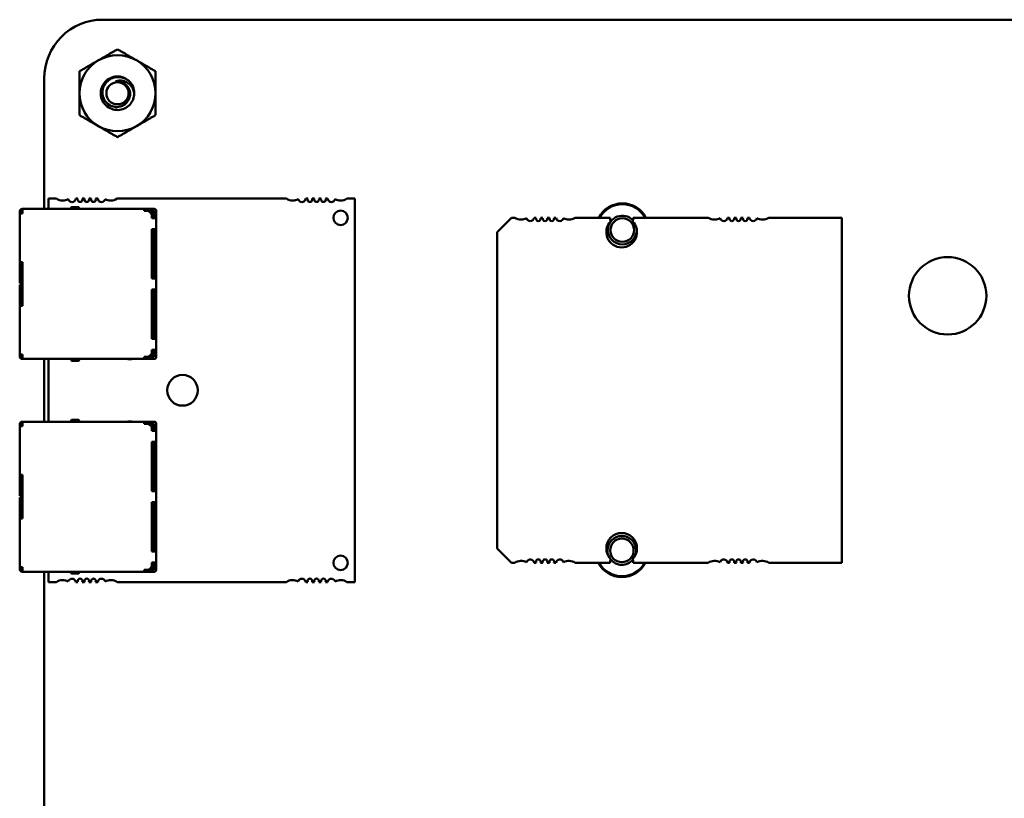
# Model space of a CAD drawing. Units: inches. Extents: x 3 to 140, y 2 to 109.
# Drawn here: x 67 to 73, y 23 to 27 of the extents above; entities that cross this region are included whole.
import ezdxf

# ---------------------------------------------------------------- set-up
doc = ezdxf.new("R2010")
doc.units = ezdxf.units.IN
doc.header["$LTSCALE"] = 6.5
doc.header["$MEASUREMENT"] = 0
doc.layers.add('Visible (ANSI)', color=7, linetype='Continuous', lineweight=50)

msp = doc.modelspace()

# ---------------------------------------------------------------- linework, layer by layer
at = {"layer": 'Visible (ANSI)'}
for p, q in [((67.8584, 26.9312), (77.0988, 26.9312)), ((67.5464, 25.9206), (67.5464, 26.6192)), ((67.6115, 25.9757), (67.5687, 25.9757)), ((67.5687, 25.9757), (67.5687, 25.9206)), ((67.7259, 25.9757), (67.7149, 25.9757)), ((67.7617, 25.9757), (67.7493, 25.9757)), ((67.7975, 25.9757), (67.7851, 25.9757)), ((67.8319, 25.9757), (67.821, 25.9757)), ((68.8399, 25.9757), (67.9353, 25.9757)), ((68.9542, 25.9757), (68.9433, 25.9757)), ((68.99, 25.9757), (68.9777, 25.9757)), ((69.0259, 25.9757), (69.0135, 25.9757)), ((69.0603, 25.9757), (69.0493, 25.9757)), ((69.2065, 25.9757), (69.1637, 25.9757)), ((69.2065, 23.9284), (69.2065, 25.9757)), ((67.4151, 25.9076), (67.4151, 25.9037)), ((67.4255, 25.9037), (67.4151, 25.9037)), ((67.4151, 25.9037), (67.4151, 25.8972)), ((67.4255, 25.8972), (67.4151, 25.8972)), ((67.4151, 25.8972), (67.4151, 25.6372)), ((67.4255, 25.9037), (67.4255, 25.9076)), ((67.4255, 25.8972), (67.4255, 25.9037)), ((67.4294, 25.8972), (67.4255, 25.8972)), ((67.4294, 25.9206), (67.4281, 25.9206)), ((67.4294, 25.9102), (67.4281, 25.9102)), ((67.4294, 25.9206), (67.4294, 25.9102)), ((68.0794, 25.9206), (67.4294, 25.9206)), ((67.4294, 25.8972), (67.4294, 25.9102)), ((67.6907, 25.9271), (67.6907, 25.9206)), ((67.7284, 25.931), (67.6946, 25.931)), ((67.7284, 25.931), (67.7284, 25.931)), ((67.7323, 25.9206), (67.7323, 25.9271)), ((68.0131, 25.9219), (67.9936, 25.9219)), ((67.9936, 25.9219), (67.9936, 25.9206)), ((68.0164, 25.9206), (68.0131, 25.9219)), ((68.0794, 25.9206), (68.0794, 25.9102)), ((68.0924, 25.9206), (68.0794, 25.9206)), ((68.095, 25.9102), (68.0794, 25.9102)), ((68.1184, 25.9206), (68.0924, 25.9206)), ((68.0924, 25.9102), (68.0924, 25.9206)), ((68.1184, 25.9102), (68.095, 25.9102)), ((68.1184, 25.9076), (68.1064, 25.9076)), ((68.1176, 25.8972), (68.1184, 25.8972)), ((68.134, 25.9206), (68.1184, 25.9206)), ((68.1184, 25.9102), (68.134, 25.9102)), ((68.1236, 25.9024), (68.1184, 25.9076)), ((68.1236, 25.9024), (68.1184, 25.8972)), ((68.1184, 25.8972), (68.1184, 25.8955)), ((68.121, 25.8712), (68.121, 25.8842)), ((68.1288, 25.8972), (68.1236, 25.9024)), ((68.1288, 25.8712), (68.1288, 25.8972)), ((68.134, 25.8712), (68.134, 25.9102)), ((68.1444, 25.8712), (68.1444, 25.9102)), ((68.134, 25.8712), (68.121, 25.8712)), ((68.1444, 25.8712), (68.134, 25.8712)), ((68.1444, 25.8127), (68.1444, 25.8712)), ((69.9661, 25.7971), (70.0429, 25.8738)), ((70.0429, 25.8738), (70.0602, 25.8738)), ((70.1635, 25.8738), (70.1745, 25.8738)), ((70.1979, 25.8738), (70.2104, 25.8738)), ((70.2337, 25.8738), (70.2462, 25.8738)), ((70.2695, 25.8738), (70.2806, 25.8738)), ((70.3838, 25.8738), (70.5701, 25.8738)), ((70.6929, 25.8738), (71.0941, 25.8738)), ((71.1973, 25.8738), (71.2084, 25.8738)), ((71.2317, 25.8738), (71.2442, 25.8738)), ((71.2676, 25.8738), (71.2801, 25.8738)), ((71.3034, 25.8738), (71.3145, 25.8738)), ((71.4177, 25.8738), (71.8086, 25.8738)), ((71.8086, 25.8738), (71.8086, 24.0313)), ((68.134, 25.8127), (68.121, 25.8127)), ((68.121, 25.5494), (68.121, 25.8127)), ((68.121, 25.7932), (68.1288, 25.7932)), ((68.1288, 25.7802), (68.121, 25.7802)), ((68.1288, 25.7932), (68.1288, 25.8127)), ((68.1288, 25.7932), (68.1288, 25.7802)), ((68.1288, 25.7802), (68.1288, 25.7672)), ((68.1444, 25.8127), (68.134, 25.8127)), ((68.134, 25.8127), (68.134, 25.5494)), ((68.1444, 25.5494), (68.1444, 25.8127)), ((69.9661, 24.1081), (69.9661, 25.7971)), ((68.1288, 25.7672), (68.121, 25.7672)), ((68.1288, 25.6112), (68.1288, 25.7672)), ((67.4255, 25.6372), (67.4151, 25.6372)), ((67.4151, 25.6372), (67.4151, 25.5306)), ((67.4294, 25.6372), (67.4255, 25.6372)), ((67.4255, 25.5306), (67.4255, 25.6372)), ((67.4294, 25.4032), (67.4294, 25.6372)), ((67.4294, 25.5761), (67.4255, 25.5761)), ((68.1288, 25.6112), (68.121, 25.6112)), ((68.1288, 25.5494), (68.1288, 25.6112)), ((67.4151, 25.5241), (67.4151, 25.5306)), ((67.4151, 25.5241), (67.4255, 25.5241)), ((67.4255, 25.5163), (67.4151, 25.5163)), ((67.4151, 25.5098), (67.4151, 25.5163)), ((67.4255, 25.5306), (67.4255, 25.5241)), ((67.4255, 25.5241), (67.4294, 25.5241)), ((67.4255, 25.5163), (67.4255, 25.5098)), ((67.4294, 25.5163), (67.4255, 25.5163)), ((68.134, 25.5494), (68.121, 25.5494)), ((68.1444, 25.5494), (68.134, 25.5494)), ((68.1444, 25.4909), (68.1444, 25.5494)), ((67.4151, 25.5098), (67.4151, 25.4032)), ((67.4255, 25.4032), (67.4255, 25.5098)), ((67.4255, 25.4643), (67.4294, 25.4643)), ((68.134, 25.4909), (68.121, 25.4909)), ((68.121, 25.2277), (68.121, 25.4909)), ((68.1288, 25.4292), (68.1288, 25.4909)), ((68.1444, 25.4909), (68.134, 25.4909)), ((68.134, 25.4909), (68.134, 25.2277)), ((68.1444, 25.2277), (68.1444, 25.4909)), ((68.121, 25.4292), (68.1288, 25.4292)), ((68.1288, 25.2732), (68.1288, 25.4292)), ((67.4255, 25.4032), (67.4151, 25.4032)), ((67.4151, 25.4032), (67.4151, 25.1432)), ((67.4294, 25.4032), (67.4255, 25.4032)), ((68.121, 25.2732), (68.1288, 25.2732)), ((68.1288, 25.2602), (68.121, 25.2602)), ((68.1288, 25.2602), (68.1288, 25.2732)), ((68.1288, 25.2472), (68.1288, 25.2602)), ((68.1288, 25.2472), (68.121, 25.2472)), ((68.134, 25.2277), (68.121, 25.2277)), ((68.1288, 25.2277), (68.1288, 25.2472)), ((68.1444, 25.2277), (68.134, 25.2277)), ((68.1444, 25.1692), (68.1444, 25.2277)), ((68.134, 25.1692), (68.121, 25.1692)), ((68.121, 25.1562), (68.121, 25.1692)), ((68.1288, 25.1432), (68.1288, 25.1692)), ((68.1444, 25.1692), (68.134, 25.1692)), ((68.134, 25.1302), (68.134, 25.1692)), ((68.1444, 25.1302), (68.1444, 25.1692)), ((67.4255, 25.1432), (67.4151, 25.1432)), ((67.4151, 25.1367), (67.4151, 25.1432)), ((67.4151, 25.1367), (67.4255, 25.1367)), ((67.4151, 25.1367), (67.4151, 25.1328)), ((67.4294, 25.1432), (67.4255, 25.1432)), ((67.4255, 25.1367), (67.4255, 25.1432)), ((67.4255, 25.1328), (67.4255, 25.1367)), ((67.4294, 25.1302), (67.4281, 25.1302)), ((67.4281, 25.1198), (67.4294, 25.1198)), ((67.4294, 25.1302), (67.4294, 25.1432)), ((67.4294, 25.1302), (67.4294, 25.1198)), ((67.4294, 25.1198), (68.0794, 25.1198)), ((67.5464, 24.7844), (67.5464, 25.1198)), ((67.5687, 25.1198), (67.5687, 24.7844)), ((67.6907, 25.1133), (67.6907, 25.1198)), ((67.6946, 25.1094), (67.7284, 25.1094)), ((67.7323, 25.1133), (67.7323, 25.1198)), ((67.9936, 25.1198), (67.9936, 25.1185)), ((68.0131, 25.1185), (67.9936, 25.1185)), ((68.0164, 25.1198), (68.0131, 25.1185)), ((68.095, 25.1302), (68.0794, 25.1302)), ((68.0794, 25.1302), (68.0794, 25.1198)), ((68.0924, 25.1198), (68.0794, 25.1198)), ((68.0924, 25.1198), (68.0924, 25.1302)), ((68.1184, 25.1198), (68.0924, 25.1198)), ((68.1184, 25.1302), (68.095, 25.1302)), ((68.1184, 25.1328), (68.1064, 25.1328)), ((68.1184, 25.1432), (68.1176, 25.1432)), ((68.1184, 25.1432), (68.1184, 25.1448)), ((68.1236, 25.138), (68.1184, 25.1432)), ((68.1184, 25.1328), (68.1236, 25.138)), ((68.134, 25.1302), (68.1184, 25.1302)), ((68.134, 25.1198), (68.1184, 25.1198)), ((68.1288, 25.1432), (68.1236, 25.138)), ((67.4294, 24.7844), (67.4281, 24.7844)), ((67.4294, 24.7844), (67.4294, 24.774)), ((68.0794, 24.7844), (67.4294, 24.7844)), ((67.6907, 24.7909), (67.6907, 24.7844)), ((67.7284, 24.7948), (67.6946, 24.7948)), ((67.7284, 24.7948), (67.7284, 24.7948)), ((67.7323, 24.7844), (67.7323, 24.7909)), ((68.0131, 24.7857), (67.9936, 24.7857)), ((67.9936, 24.7857), (67.9936, 24.7844)), ((68.0164, 24.7844), (68.0131, 24.7857)), ((68.0794, 24.7844), (68.0794, 24.774)), ((68.0924, 24.7844), (68.0794, 24.7844)), ((68.1184, 24.7844), (68.0924, 24.7844)), ((68.0924, 24.774), (68.0924, 24.7844)), ((68.134, 24.7844), (68.1184, 24.7844)), ((67.4151, 24.7714), (67.4151, 24.7675)), ((67.4255, 24.7675), (67.4151, 24.7675)), ((67.4151, 24.7675), (67.4151, 24.761)), ((67.4255, 24.761), (67.4151, 24.761)), ((67.4151, 24.761), (67.4151, 24.501)), ((67.4255, 24.7675), (67.4255, 24.7714)), ((67.4255, 24.761), (67.4255, 24.7675)), ((67.4294, 24.761), (67.4255, 24.761)), ((67.4294, 24.774), (67.4281, 24.774)), ((67.4294, 24.761), (67.4294, 24.774)), ((68.095, 24.774), (68.0794, 24.774)), ((68.1184, 24.774), (68.095, 24.774)), ((68.1184, 24.7714), (68.1064, 24.7714)), ((68.1176, 24.761), (68.1184, 24.761)), ((68.1184, 24.774), (68.134, 24.774)), ((68.1236, 24.7662), (68.1184, 24.7714)), ((68.1236, 24.7662), (68.1184, 24.761)), ((68.1184, 24.761), (68.1184, 24.7593)), ((68.121, 24.735), (68.121, 24.748)), ((68.134, 24.735), (68.121, 24.735)), ((68.1288, 24.761), (68.1236, 24.7662)), ((68.1288, 24.735), (68.1288, 24.761)), ((68.134, 24.735), (68.134, 24.774)), ((68.1444, 24.735), (68.134, 24.735)), ((68.1444, 24.735), (68.1444, 24.774)), ((68.1444, 24.6765), (68.1444, 24.735)), ((68.134, 24.6765), (68.121, 24.6765)), ((68.121, 24.4132), (68.121, 24.6765)), ((68.1288, 24.657), (68.1288, 24.6765)), ((68.1444, 24.6765), (68.134, 24.6765)), ((68.134, 24.6765), (68.134, 24.4132)), ((68.1444, 24.4132), (68.1444, 24.6765)), ((68.121, 24.657), (68.1288, 24.657)), ((68.1288, 24.644), (68.121, 24.644)), ((68.1288, 24.631), (68.121, 24.631)), ((68.1288, 24.657), (68.1288, 24.644)), ((68.1288, 24.644), (68.1288, 24.631)), ((68.1288, 24.475), (68.1288, 24.631)), ((67.4255, 24.501), (67.4151, 24.501)), ((67.4151, 24.501), (67.4151, 24.3944)), ((67.4294, 24.501), (67.4255, 24.501)), ((67.4255, 24.3944), (67.4255, 24.501)), ((67.4294, 24.267), (67.4294, 24.501)), ((68.1288, 24.475), (68.121, 24.475)), ((68.1288, 24.4132), (68.1288, 24.475)), ((67.4294, 24.4399), (67.4255, 24.4399)), ((68.134, 24.4132), (68.121, 24.4132)), ((68.1444, 24.4132), (68.134, 24.4132)), ((68.1444, 24.3547), (68.1444, 24.4132)), ((67.4151, 24.3879), (67.4151, 24.3944)), ((67.4151, 24.3879), (67.4255, 24.3879)), ((67.4255, 24.3801), (67.4151, 24.3801)), ((67.4151, 24.3736), (67.4151, 24.3801)), ((67.4151, 24.3736), (67.4151, 24.267)), ((67.4255, 24.3944), (67.4255, 24.3879)), ((67.4255, 24.3879), (67.4294, 24.3879)), ((67.4255, 24.3801), (67.4255, 24.3736)), ((67.4294, 24.3801), (67.4255, 24.3801)), ((67.4255, 24.267), (67.4255, 24.3736)), ((67.4255, 24.3281), (67.4294, 24.3281)), ((68.134, 24.3547), (68.121, 24.3547)), ((68.121, 24.0915), (68.121, 24.3547)), ((68.1288, 24.293), (68.1288, 24.3547)), ((68.1444, 24.3547), (68.134, 24.3547)), ((68.134, 24.3547), (68.134, 24.0915)), ((68.1444, 24.0915), (68.1444, 24.3547)), ((67.4255, 24.267), (67.4151, 24.267)), ((67.4151, 24.267), (67.4151, 24.007)), ((67.4294, 24.267), (67.4255, 24.267)), ((68.121, 24.293), (68.1288, 24.293)), ((68.1288, 24.137), (68.1288, 24.293)), ((68.121, 24.137), (68.1288, 24.137)), ((68.1288, 24.124), (68.121, 24.124)), ((68.1288, 24.111), (68.121, 24.111)), ((68.1288, 24.124), (68.1288, 24.137)), ((68.1288, 24.111), (68.1288, 24.124)), ((68.1288, 24.0915), (68.1288, 24.111)), ((70.0429, 24.0313), (69.9661, 24.1081)), ((68.134, 24.0915), (68.121, 24.0915)), ((68.1444, 24.0915), (68.134, 24.0915)), ((68.1444, 24.033), (68.1444, 24.0915)), ((67.4255, 24.007), (67.4151, 24.007)), ((67.4151, 24.0005), (67.4151, 24.007)), ((67.4151, 24.0005), (67.4255, 24.0005)), ((67.4151, 24.0005), (67.4151, 23.9966)), ((67.4294, 24.007), (67.4255, 24.007)), ((67.4255, 24.0005), (67.4255, 24.007)), ((67.4255, 23.9966), (67.4255, 24.0005)), ((67.4294, 23.994), (67.4281, 23.994)), ((67.4294, 23.994), (67.4294, 24.007)), ((67.4294, 23.994), (67.4294, 23.9836)), ((68.095, 23.994), (68.0794, 23.994)), ((68.0794, 23.994), (68.0794, 23.9836)), ((68.0924, 23.9836), (68.0924, 23.994)), ((68.1184, 23.994), (68.095, 23.994)), ((68.1184, 23.9966), (68.1064, 23.9966)), ((68.1184, 24.007), (68.1176, 24.007)), ((68.1184, 24.007), (68.1184, 24.0086)), ((68.1236, 24.0018), (68.1184, 24.007)), ((68.1184, 23.9966), (68.1236, 24.0018)), ((68.134, 23.994), (68.1184, 23.994)), ((68.134, 24.033), (68.121, 24.033)), ((68.121, 24.02), (68.121, 24.033)), ((68.1288, 24.007), (68.1236, 24.0018)), ((68.1288, 24.007), (68.1288, 24.033)), ((68.1444, 24.033), (68.134, 24.033)), ((68.134, 23.994), (68.134, 24.033)), ((68.1444, 23.994), (68.1444, 24.033)), ((70.0602, 24.0313), (70.0429, 24.0313)), ((70.1745, 24.0313), (70.1635, 24.0313)), ((70.2104, 24.0313), (70.1979, 24.0313)), ((70.2462, 24.0313), (70.2337, 24.0313)), ((70.2806, 24.0313), (70.2695, 24.0313)), ((70.5701, 24.0313), (70.3838, 24.0313)), ((71.0941, 24.0313), (70.6929, 24.0313)), ((71.2084, 24.0313), (71.1973, 24.0313)), ((71.2442, 24.0313), (71.2317, 24.0313)), ((71.2801, 24.0313), (71.2676, 24.0313)), ((71.3145, 24.0313), (71.3034, 24.0313)), ((71.8086, 24.0313), (71.4177, 24.0313)), ((67.4281, 23.9836), (67.4294, 23.9836)), ((67.4294, 23.9836), (68.0794, 23.9836)), ((67.5464, 17.6349), (67.5464, 23.9836)), ((67.5687, 23.9836), (67.5687, 23.9284)), ((67.6907, 23.9771), (67.6907, 23.9836)), ((67.6946, 23.9732), (67.7284, 23.9732)), ((67.7323, 23.9771), (67.7323, 23.9836)), ((67.9936, 23.9836), (67.9936, 23.9823)), ((68.0131, 23.9823), (67.9936, 23.9823)), ((68.0164, 23.9836), (68.0131, 23.9823)), ((68.0924, 23.9836), (68.0794, 23.9836)), ((68.1184, 23.9836), (68.0924, 23.9836)), ((68.134, 23.9836), (68.1184, 23.9836)), ((67.5687, 23.9284), (67.6115, 23.9284)), ((67.7149, 23.9284), (67.7259, 23.9284)), ((67.7493, 23.9284), (67.7617, 23.9284)), ((67.7851, 23.9284), (67.7975, 23.9284)), ((67.821, 23.9284), (67.8319, 23.9284)), ((67.9353, 23.9284), (68.8399, 23.9284)), ((68.9433, 23.9284), (68.9542, 23.9284)), ((68.9777, 23.9284), (68.99, 23.9284)), ((69.0135, 23.9284), (69.0259, 23.9284)), ((69.0493, 23.9284), (69.0603, 23.9284)), ((69.1637, 23.9284), (69.2065, 23.9284))]:
    msp.add_line(p, q, dxfattribs=at)
for centre, radius in [((67.9377, 26.5386), 0.0592), ((72.3733, 25.457), 0.2067)]:
    msp.add_circle(centre, radius, dxfattribs=at)
for centre, radius, start, end in [((67.8583, 26.6193), 0.3119, 89.9847, 180.0153), ((67.9377, 26.5386), 0.2031, 60, 120), ((67.9377, 26.5386), 0.2031, 120, 180), ((67.9377, 26.5386), 0.2031, 0, 60), ((67.9377, 26.5386), 0.0897, 45, 76.838), ((67.9377, 26.5386), 0.0633, 54.0525, 99.0525), ((67.9377, 26.5386), 0.0897, 0, 45), ((67.9377, 26.5386), 0.2031, 180, 240), ((67.9377, 26.5386), 0.2031, 300, 0), ((67.9377, 26.5386), 0.2031, 240, 300), ((67.6455, 26.0269), 0.0614, 236.4427, 270), ((67.6455, 26.0269), 0.0614, 270, 298.5627), ((67.6946, 25.9782), 0.0205, 195.0632, 270), ((67.6946, 25.9782), 0.0205, 270, 352.8192), ((67.7376, 25.9706), 0.0128, 156.4218, 270), ((67.7376, 25.9706), 0.0128, 270, 23.5782), ((67.7734, 25.9706), 0.0128, 156.4218, 270), ((67.7734, 25.9706), 0.0128, 270, 23.5782), ((67.8092, 25.9706), 0.0128, 156.4218, 270), ((67.8092, 25.9706), 0.0128, 270, 23.5782), ((67.8522, 25.9782), 0.0205, 187.1808, 270), ((67.8522, 25.9782), 0.0205, 270, 344.9368), ((67.9014, 26.0269), 0.0614, 241.4373, 270), ((67.9014, 26.0269), 0.0614, 270, 303.5573), ((68.8738, 26.0269), 0.0614, 236.4427, 270), ((68.8738, 26.0269), 0.0614, 270, 298.5627), ((68.9229, 25.9782), 0.0205, 195.0632, 270), ((68.9229, 25.9782), 0.0205, 270, 352.8192), ((68.9659, 25.9706), 0.0128, 156.4218, 270), ((68.9659, 25.9706), 0.0128, 270, 23.5782), ((69.0018, 25.9706), 0.0128, 156.4218, 270), ((69.0018, 25.9706), 0.0128, 270, 23.5782), ((69.0376, 25.9706), 0.0128, 156.4218, 270), ((69.0376, 25.9706), 0.0128, 270, 23.5782), ((69.0806, 25.9782), 0.0205, 187.1808, 270), ((69.0806, 25.9782), 0.0205, 270, 344.9368), ((69.1297, 26.0269), 0.0614, 241.4373, 270), ((69.1297, 26.0269), 0.0614, 270, 303.5573), ((70.6352, 25.808), 0.1423, 27.5745, 152.4255), ((70.6352, 25.808), 0.138, 28.5038, 151.4962), ((67.4281, 25.9076), 0.013, 90, 180), ((67.4281, 25.9076), 0.0026, 90, 180), ((67.6946, 25.9271), 0.0039, 89.9998, 180), ((67.7284, 25.9271), 0.0039, 0, 90.0002), ((68.095, 25.8842), 0.026, 0, 90), ((68.134, 25.9102), 0.0104, 0, 90), ((69.1297, 25.8733), 0.0384, 90, 270), ((69.1297, 25.8733), 0.0384, 270, 90), ((70.6352, 25.808), 0.0768, 42.9481, 180), ((70.0941, 25.925), 0.0614, 236.5235, 270), ((70.0941, 25.925), 0.0614, 270, 298.6356), ((70.1432, 25.8764), 0.0204, 194.8553, 270), ((70.1432, 25.8764), 0.0204, 270, 352.7972), ((70.1862, 25.8687), 0.0127, 156.3133, 270), ((70.1862, 25.8687), 0.0127, 270, 23.6867), ((70.222, 25.8687), 0.0127, 156.3133, 270), ((70.222, 25.8687), 0.0127, 270, 23.6867), ((70.2579, 25.8687), 0.0127, 156.3133, 270), ((70.2579, 25.8687), 0.0127, 270, 23.6867), ((70.3009, 25.8764), 0.0204, 187.2028, 270), ((70.3009, 25.8764), 0.0204, 270, 345.1447), ((70.35, 25.925), 0.0614, 241.3644, 270), ((70.35, 25.925), 0.0614, 270, 303.4765), ((70.6315, 25.7971), 0.0819, 135.4019, 270), ((70.6315, 25.8738), 0.0614, 180, 198.283), ((70.6352, 25.808), 0.0629, 0, 180), ((70.6315, 25.7971), 0.0819, 270, 44.5981), ((70.6315, 25.8738), 0.0614, 341.717, 0), ((71.1279, 25.925), 0.0614, 236.5235, 270), ((71.1279, 25.925), 0.0614, 270, 298.6356), ((71.1771, 25.8764), 0.0204, 194.8553, 270), ((71.1771, 25.8764), 0.0204, 270, 352.7972), ((71.2201, 25.8687), 0.0127, 156.3133, 270), ((71.2201, 25.8687), 0.0127, 270, 23.6867), ((71.2559, 25.8687), 0.0127, 156.3133, 270), ((71.2559, 25.8687), 0.0127, 270, 23.6867), ((71.2917, 25.8687), 0.0127, 156.3133, 270), ((71.2917, 25.8687), 0.0127, 270, 23.6867), ((71.3347, 25.8764), 0.0204, 187.2028, 270), ((71.3347, 25.8764), 0.0204, 270, 345.1447), ((71.3838, 25.925), 0.0614, 241.3644, 270), ((71.3838, 25.925), 0.0614, 270, 303.4765), ((70.6352, 25.808), 0.0768, 180, 0), ((70.6352, 25.808), 0.0629, 180, 0), ((70.6352, 25.808), 0.0768, 0, 3.8662), ((68.095, 25.1562), 0.026, 270, 0), ((67.4281, 25.1328), 0.013, 180, 270), ((67.4281, 25.1328), 0.0026, 180, 270), ((67.6946, 25.1133), 0.0039, 180, 270.0002), ((67.7284, 25.1133), 0.0039, 269.9998, 0), ((68.134, 25.1302), 0.0104, 270, 0), ((68.2852, 24.9521), 0.0819, 90, 270), ((68.2852, 24.9521), 0.0819, 270, 90), ((67.4281, 24.7714), 0.013, 90, 180), ((67.6946, 24.7909), 0.0039, 89.9998, 180), ((67.7284, 24.7909), 0.0039, 0, 90.0002), ((68.134, 24.774), 0.0104, 0, 90), ((67.4281, 24.7714), 0.0026, 90, 180), ((68.095, 24.748), 0.026, 0, 90), ((70.6315, 24.1081), 0.0819, 315.4019, 224.5981), ((70.6326, 24.0972), 0.0768, 0, 180), ((70.6326, 24.0972), 0.0629, 0, 180), ((70.6326, 24.0972), 0.0768, 180, 210.0924), ((70.6326, 24.0972), 0.0629, 180, 0), ((70.6326, 24.0972), 0.0768, 341.4783, 0), ((69.1297, 24.0308), 0.0384, 90, 270), ((69.1297, 24.0308), 0.0384, 270, 90), ((70.1432, 24.0288), 0.0204, 7.2028, 165.1447), ((70.1862, 24.0364), 0.0127, 336.3133, 203.6867), ((70.222, 24.0364), 0.0127, 336.3133, 203.6867), ((70.2579, 24.0364), 0.0127, 336.3133, 203.6867), ((70.3009, 24.0288), 0.0204, 14.8553, 172.7972), ((70.6315, 24.0313), 0.0614, 161.717, 180), ((70.6326, 24.0972), 0.0768, 218.7387, 319.3373), ((70.6315, 24.0313), 0.0614, 0, 18.283), ((71.1771, 24.0288), 0.0204, 7.2028, 165.1447), ((71.2201, 24.0364), 0.0127, 336.3133, 203.6867), ((71.2559, 24.0364), 0.0127, 336.3133, 203.6867), ((71.2917, 24.0364), 0.0127, 336.3133, 203.6867), ((71.3347, 24.0288), 0.0204, 14.8553, 172.7972), ((67.4281, 23.9966), 0.013, 180, 270), ((67.4281, 23.9966), 0.0026, 180, 270), ((68.095, 24.02), 0.026, 270, 0), ((68.134, 23.994), 0.0104, 270, 0), ((70.0941, 23.9801), 0.0614, 61.3644, 123.4765), ((70.35, 23.9801), 0.0614, 56.5235, 118.6356), ((70.6326, 24.0972), 0.1423, 207.5716, 332.4284), ((70.6326, 24.0972), 0.138, 208.5009, 331.4991), ((71.1279, 23.9801), 0.0614, 61.3644, 123.4765), ((71.3838, 23.9801), 0.0614, 56.5235, 118.6356), ((67.6455, 23.8773), 0.0614, 61.4373, 123.5573), ((67.6946, 23.9259), 0.0205, 7.1808, 164.9368), ((67.6946, 23.9771), 0.0039, 180, 270.0002), ((67.7376, 23.9336), 0.0128, 336.4218, 203.5782), ((67.7284, 23.9771), 0.0039, 269.9998, 0), ((67.7734, 23.9336), 0.0128, 336.4218, 203.5782), ((67.8092, 23.9336), 0.0128, 336.4218, 203.5782), ((67.8522, 23.9259), 0.0205, 15.0632, 172.8192), ((67.9014, 23.8773), 0.0614, 56.4427, 118.5627), ((68.8738, 23.8773), 0.0614, 61.4373, 123.5573), ((68.9229, 23.9259), 0.0205, 7.1808, 164.9368), ((68.9659, 23.9336), 0.0128, 336.4218, 203.5782), ((69.0018, 23.9336), 0.0128, 336.4218, 203.5782), ((69.0376, 23.9336), 0.0128, 336.4218, 203.5782), ((69.0806, 23.9259), 0.0205, 15.0632, 172.8192), ((69.1297, 23.8773), 0.0614, 56.4427, 118.5627)]:
    msp.add_arc(centre, radius, start, end, dxfattribs=at)
for points, weights in [([(67.8361, 26.7145), (67.8833, 26.7417), (67.9377, 26.7731)], [1.91103144839, 1.91103144839, 1.77382556355]), ([(67.9377, 26.7731), (67.9921, 26.7417), (68.0392, 26.7145)], [1.77382556355, 1.91103144839, 1.91103144839]), ([(67.7346, 26.6559), (67.789, 26.6873), (67.8361, 26.7145)], [1.77382556355, 1.91103144839, 1.91103144839]), ([(68.0392, 26.7145), (68.0864, 26.6873), (68.1408, 26.6559)], [1.91103144839, 1.91103144839, 1.77382556355]), ([(67.7346, 26.5386), (67.7346, 26.593), (67.7346, 26.6559)], [1.91103144839, 1.91103144839, 1.77382556355]), ([(68.1408, 26.6559), (68.1408, 26.593), (68.1408, 26.5386)], [1.77382556355, 1.91103144839, 1.91103144839]), ([(67.7346, 26.4213), (67.7346, 26.4842), (67.7346, 26.5386)], [1.77382556355, 1.91103144839, 1.91103144839]), ([(68.1408, 26.5386), (68.1408, 26.4842), (68.1408, 26.4213)], [1.91103144839, 1.91103144839, 1.77382556355]), ([(67.8361, 26.3627), (67.789, 26.3899), (67.7346, 26.4213)], [1.91103144839, 1.91103144839, 1.77382556355]), ([(68.1408, 26.4213), (68.0864, 26.3899), (68.0392, 26.3627)], [1.77382556355, 1.91103144839, 1.91103144839]), ([(67.9377, 26.304), (67.8833, 26.3355), (67.8361, 26.3627)], [1.77382556355, 1.91103144839, 1.91103144839]), ([(68.0392, 26.3627), (67.9921, 26.3355), (67.9377, 26.304)], [1.91103144839, 1.91103144839, 1.77382556355])]:
    msp.add_rational_spline(points, weights, degree=2, dxfattribs=at)
for points, knots in [([(68.0274, 26.5386), (68.0274, 26.5273), (68.0252, 26.516), (68.0169, 26.495), (68.0107, 26.4853), (67.995, 26.4686), (67.9856, 26.4619), (67.9642, 26.4521), (67.9524, 26.4493), (67.9289, 26.4486), (67.9174, 26.4504), (67.8954, 26.4586), (67.8851, 26.4649), (67.8679, 26.481), (67.8611, 26.4904), (67.8513, 26.5118), (67.8485, 26.5235), (67.8476, 26.547), (67.8495, 26.5585), (67.8575, 26.5806), (67.8638, 26.5909), (67.8798, 26.6081), (67.8892, 26.615), (67.9105, 26.6249), (67.9223, 26.6278), (67.9423, 26.6285), (67.9503, 26.6278), (67.9581, 26.6259)], [-5.3884797, -5.3884797, -5.3884797, -5.3884797, -5.32099, -5.32099, -5.2533467, -5.2533467, -5.184714, -5.184714, -5.1134424, -5.1134424, -5.044872, -5.044872, -4.9736691, -4.9736691, -4.9051599, -4.9051599, -4.8340249, -4.8340249, -4.7655757, -4.7655757, -4.6945081, -4.6945081, -4.6261176, -4.6261176, -4.5551166, -4.5551166, -4.5073798, -4.5073798, -4.5073798, -4.5073798]), ([(68.0011, 26.602), (67.9976, 26.6052), (67.9941, 26.608), (67.9865, 26.613), (67.9827, 26.6151), (67.9708, 26.6206), (67.9624, 26.6231), (67.9456, 26.6255), (67.9335, 26.626), (67.9091, 26.6195), (67.8992, 26.6147), (67.8842, 26.6033), (67.8756, 26.5955), (67.8633, 26.5744), (67.8598, 26.5643), (67.8573, 26.5465), (67.8567, 26.5354), (67.8628, 26.5125), (67.8673, 26.5033), (67.8775, 26.4897), (67.8847, 26.4816), (67.9043, 26.4702), (67.9134, 26.4671), (67.9292, 26.4647), (67.9396, 26.464), (67.9607, 26.4694), (67.969, 26.4734), (67.9813, 26.4824), (67.9889, 26.4889), (67.9996, 26.5067), (68.0027, 26.515), (68.005, 26.5295), (68.0058, 26.5389), (68.0012, 26.5581), (67.9978, 26.5657), (67.9896, 26.5773), (67.9838, 26.5842), (67.9749, 26.5898)], [-40.221071, -40.221071, -40.221071, -40.221071, -36.425911, -36.425911, -32.775969, -32.775969, -25.605606, -25.605606, -18.738266, -18.738266, -13.43749, -13.43749, -9.669483, -9.669483, -6.791588, -6.791588, -4.801706, -4.801706, -3.298344, -3.298344, -2.288642, -2.288642, -1.54879, -1.54879, -1.050449, -1.050449, -0.688959, -0.688959, -0.445662, -0.445662, -0.270028, -0.270028, -0.149564, -0.149564, -0.062325, -0.062325, 0, 0, 0, 0]), ([(67.9277, 26.6011), (67.9349, 26.6041), (67.9418, 26.6053), (67.9544, 26.6062), (67.9614, 26.6057), (67.9766, 26.6023), (67.9847, 26.5988), (67.9967, 26.5908), (68.0046, 26.5848), (68.0158, 26.5698), (68.019, 26.5643), (68.0253, 26.5498), (68.0268, 26.5424), (68.0274, 26.5386)], [-0.1815246, -0.1815246, -0.1815246, -0.1815246, -0.1515454, -0.1515454, -0.1149385, -0.1149385, -0.0693399, -0.0693399, -0.0389475, -0.0389475, -0.0231751, -0.0231751, 0, 0, 0, 0])]:
    msp.add_open_spline(points, degree=3, knots=knots, dxfattribs=at)

doc.saveas('drawing.dxf')
